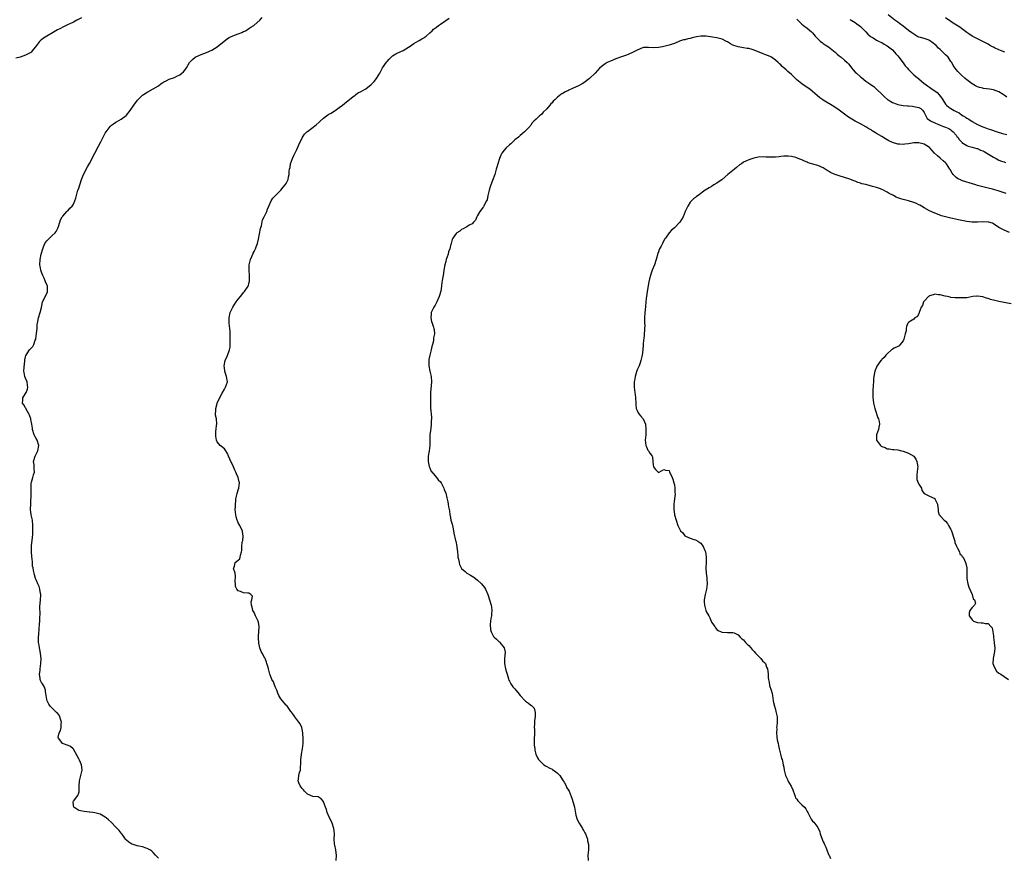
# Model space of a CAD drawing. Units: inches. Extents: x 2532000 to 2535000, y 1548000 to 1551000.
# Drawn here: x 2533613 to 2533983, y 1550023 to 1550337 of the extents above; entities that cross this region are included whole.
import ezdxf

# ---------------------------------------------------------------- set-up
doc = ezdxf.new("R2010")
doc.units = ezdxf.units.IN
doc.header["$MEASUREMENT"] = 0
doc.layers.add('LD25321548_10ft', color=82, linetype='Continuous')

msp = doc.modelspace()

# ---------------------------------------------------------------- linework, layer by layer
at = {"layer": 'LD25321548_10ft'}
for points, elevation in [([(2533636.09, 1550337.91), (2533634.32, 1550337), (2533633, 1550336.23), (2533631.59, 1550335.59), (2533631, 1550335.29), (2533629, 1550334.34), (2533628.13, 1550333.87), (2533627, 1550333.35), (2533626.35, 1550333), (2533621.76, 1550330.24), (2533621, 1550329.63), (2533620.62, 1550329.38), (2533620.2, 1550329), (2533618.75, 1550327), (2533617.99, 1550326.01), (2533617.15, 1550325), (2533617, 1550324.87), (2533616.75, 1550324.75), (2533615, 1550323.78), (2533613, 1550323.03), (2533611.36, 1550322.64)], 7660), ([(2533665, 1550021.84), (2533663.93, 1550023), (2533663, 1550023.97), (2533662.44, 1550024.44), (2533661.68, 1550025), (2533661, 1550025.41), (2533660.42, 1550025.58), (2533659, 1550026.09), (2533657.65, 1550026.35), (2533657, 1550026.52), (2533655.09, 1550027.09), (2533655, 1550027.13), (2533653.88, 1550027.88), (2533653, 1550028.58), (2533652.6, 1550029), (2533651.53, 1550030.47), (2533651.16, 1550031), (2533651.1, 1550031.1), (2533651, 1550031.2), (2533650.25, 1550032.25), (2533649.51, 1550033), (2533649, 1550033.49), (2533647.28, 1550035.28), (2533646.23, 1550036.23), (2533645.31, 1550037), (2533645, 1550037.28), (2533643, 1550038.43), (2533641.08, 1550038.92), (2533640.31, 1550039), (2533639.16, 1550039.16), (2533639, 1550039.19), (2533637, 1550039.37), (2533635.65, 1550039.65), (2533635, 1550039.74), (2533634.28, 1550040.28), (2533633.14, 1550041), (2533633, 1550041.61), (2533632.86, 1550043), (2533633, 1550043.34), (2533634.6, 1550045.4), (2533635, 1550046.48), (2533635.2, 1550046.8), (2533635.22, 1550047), (2533635.19, 1550047.19), (2533635.19, 1550049), (2533635.24, 1550051), (2533635.8, 1550053), (2533636.33, 1550055), (2533636.12, 1550056.12), (2533636.05, 1550057), (2533635.24, 1550058.76), (2533635, 1550059.25), (2533634.36, 1550060.36), (2533633, 1550062.86), (2533632.87, 1550063), (2533631.88, 1550063.88), (2533631, 1550064.28), (2533628.95, 1550064.95), (2533628.89, 1550065), (2533628.67, 1550065.33), (2533627.33, 1550067), (2533627.32, 1550067.32), (2533627.68, 1550069), (2533628.12, 1550069.88), (2533628.37, 1550071), (2533628.44, 1550072.44), (2533628.53, 1550073), (2533628.3, 1550073.7), (2533627.91, 1550075), (2533627.6, 1550075.6), (2533627, 1550076.32), (2533626.67, 1550076.67), (2533626.28, 1550077), (2533625, 1550078.27), (2533624.2, 1550079), (2533623.73, 1550079.73), (2533623.12, 1550081), (2533623, 1550081.54), (2533622.76, 1550083), (2533622.56, 1550084.56), (2533622.47, 1550085), (2533622.1, 1550086.1), (2533621.36, 1550087.36), (2533621, 1550087.88), (2533620.65, 1550088.65), (2533620.54, 1550089), (2533620.52, 1550089.48), (2533620.3, 1550091), (2533620.46, 1550092.46), (2533620.54, 1550093), (2533620.79, 1550095), (2533620.82, 1550096.82), (2533620.59, 1550099), (2533620.33, 1550100.33), (2533620.21, 1550101), (2533620.08, 1550101.92), (2533619.91, 1550103), (2533619.88, 1550105), (2533619.95, 1550106.05), (2533620.12, 1550108.12), (2533620.2, 1550109.8), (2533620.31, 1550111), (2533620.4, 1550112.4), (2533620.45, 1550113.55), (2533620.36, 1550116.36), (2533620.58, 1550119), (2533620.7, 1550120.7), (2533620.69, 1550121), (2533620.56, 1550121.44), (2533620.34, 1550123), (2533620.06, 1550124.06), (2533619.58, 1550125), (2533619, 1550126.57), (2533618.8, 1550127), (2533618.4, 1550128.4), (2533618.18, 1550129), (2533618.03, 1550129.97), (2533617.81, 1550131), (2533617.64, 1550131.64), (2533617.57, 1550133), (2533617.45, 1550134.55), (2533617.36, 1550135), (2533617.31, 1550135.31), (2533617.22, 1550137), (2533617.29, 1550138.71), (2533617.28, 1550139.28), (2533617.62, 1550142.38), (2533617.72, 1550143.72), (2533617.78, 1550145), (2533617.75, 1550146.25), (2533617.79, 1550147), (2533617.55, 1550149), (2533617.12, 1550151), (2533617, 1550152.13), (2533616.9, 1550152.9), (2533616.92, 1550153.08), (2533616.99, 1550155), (2533617.1, 1550159.1), (2533617.1, 1550161), (2533617.14, 1550162.86), (2533617.17, 1550163), (2533617.26, 1550163.26), (2533617.72, 1550165), (2533618.01, 1550165.99), (2533618.36, 1550167), (2533618.25, 1550168.25), (2533618.24, 1550169), (2533618.19, 1550169.81), (2533618.04, 1550171), (2533618.59, 1550173), (2533618.7, 1550173.3), (2533619.42, 1550174.58), (2533619.63, 1550175), (2533619.96, 1550177), (2533619.32, 1550179), (2533619, 1550179.69), (2533618.51, 1550180.51), (2533618.25, 1550181), (2533617.65, 1550183), (2533617.58, 1550183.58), (2533617.35, 1550185), (2533617, 1550186.87), (2533616.97, 1550187), (2533616.47, 1550188.47), (2533616.25, 1550189), (2533615.27, 1550190.73), (2533615.1, 1550191.1), (2533615, 1550191.24), (2533614.38, 1550192.38), (2533613.89, 1550193), (2533613.98, 1550194.02), (2533613.98, 1550195), (2533615, 1550196.56), (2533615.23, 1550197), (2533615.75, 1550198.25), (2533615.89, 1550199), (2533615.73, 1550199.73), (2533615.55, 1550201), (2533615, 1550202.34), (2533614.76, 1550203), (2533614.43, 1550204.43), (2533614.41, 1550205), (2533614.47, 1550206.47), (2533614.77, 1550208.77), (2533614.79, 1550209.21), (2533615, 1550210.36), (2533615.12, 1550210.88), (2533615.19, 1550211), (2533615.6, 1550211.6), (2533616.52, 1550213), (2533616.78, 1550213.22), (2533617, 1550213.46), (2533617.8, 1550214.2), (2533618.13, 1550215), (2533618.67, 1550216.67), (2533618.84, 1550217), (2533618.88, 1550217.12), (2533619.15, 1550219.15), (2533619.35, 1550221), (2533619.43, 1550222.57), (2533619.51, 1550223), (2533619.68, 1550223.68), (2533619.89, 1550225), (2533620.54, 1550227), (2533620.94, 1550228.94), (2533621.41, 1550231), (2533622.61, 1550233.39), (2533623.22, 1550234.78), (2533623.3, 1550235), (2533623.27, 1550235.27), (2533623.22, 1550237), (2533622.53, 1550238.53), (2533622.39, 1550239), (2533621.94, 1550239.94), (2533621.46, 1550241), (2533621, 1550242.15), (2533620.71, 1550243), (2533620.5, 1550244.5), (2533620.41, 1550245), (2533620.54, 1550247), (2533620.91, 1550249), (2533621, 1550249.39), (2533621.35, 1550250.65), (2533621.44, 1550251), (2533621.78, 1550251.78), (2533622.28, 1550253), (2533623, 1550254.05), (2533623.47, 1550254.53), (2533623.98, 1550255), (2533625, 1550256.01), (2533626.12, 1550257), (2533626.46, 1550257.54), (2533627.19, 1550258.81), (2533627.26, 1550259), (2533627.41, 1550259.41), (2533627.91, 1550261), (2533628.14, 1550261.86), (2533628.82, 1550263), (2533629, 1550263.28), (2533630.56, 1550265), (2533630.75, 1550265.25), (2533631, 1550265.44), (2533631.69, 1550266.31), (2533632.49, 1550267), (2533633, 1550267.81), (2533633.55, 1550269), (2533633.94, 1550270.06), (2533634.11, 1550271), (2533634.5, 1550272.5), (2533634.7, 1550273), (2533634.81, 1550273.19), (2533635, 1550273.81), (2533635.35, 1550274.65), (2533635.38, 1550275), (2533635.48, 1550275.48), (2533636, 1550277), (2533636.32, 1550277.68), (2533636.76, 1550279), (2533638.24, 1550281.76), (2533639, 1550283.07), (2533640.03, 1550285), (2533640.36, 1550285.64), (2533641.09, 1550286.91), (2533642.43, 1550289.57), (2533643.26, 1550291.26), (2533644.17, 1550293), (2533644.49, 1550293.51), (2533645, 1550294.52), (2533645.32, 1550295), (2533646.85, 1550297), (2533647, 1550297.18), (2533648.05, 1550297.95), (2533649, 1550298.67), (2533649.23, 1550298.77), (2533651, 1550299.76), (2533652.87, 1550301.13), (2533653, 1550301.26), (2533654.37, 1550303), (2533655.75, 1550305), (2533657.13, 1550306.87), (2533657.24, 1550307), (2533659, 1550308.71), (2533659.35, 1550309), (2533660.32, 1550309.68), (2533661, 1550310.06), (2533663, 1550311.11), (2533665, 1550312.3), (2533665.92, 1550313), (2533667, 1550313.75), (2533667.84, 1550314.16), (2533669, 1550314.81), (2533671, 1550315.47), (2533671.94, 1550315.94), (2533673, 1550316.41), (2533673.78, 1550317), (2533674.42, 1550317.58), (2533675.31, 1550318.69), (2533675.51, 1550319), (2533676.69, 1550321), (2533677, 1550321.39), (2533677.8, 1550322.2), (2533678.78, 1550323), (2533679, 1550323.14), (2533681, 1550324.05), (2533683, 1550324.79), (2533685, 1550325.68), (2533687.04, 1550326.96), (2533691, 1550330.03), (2533691.6, 1550330.4), (2533693, 1550331.06), (2533695, 1550331.79), (2533696.35, 1550332.35), (2533697, 1550332.65), (2533697.68, 1550333), (2533698.48, 1550333.52), (2533699, 1550333.83), (2533699.67, 1550334.33), (2533700.8, 1550335), (2533701, 1550335.15), (2533703.09, 1550337), (2533703.98, 1550338.02)], 7670), ([(2533731.85, 1550021), (2533731.91, 1550023), (2533731.85, 1550023.85), (2533731.65, 1550025), (2533731.29, 1550026.71), (2533731.21, 1550027.21), (2533731.1, 1550029), (2533731.16, 1550030.84), (2533731.15, 1550031), (2533730.94, 1550033), (2533730.29, 1550035), (2533729.89, 1550035.89), (2533729.32, 1550037), (2533728.46, 1550039), (2533728.14, 1550040.14), (2533727.8, 1550041), (2533727.07, 1550043.07), (2533727, 1550043.22), (2533726.18, 1550044.18), (2533725, 1550044.86), (2533724.9, 1550044.9), (2533723, 1550045.08), (2533721, 1550045.92), (2533719.96, 1550047), (2533719.53, 1550047.53), (2533719, 1550048.01), (2533718.28, 1550049), (2533717.76, 1550050.23), (2533717.49, 1550051), (2533717.59, 1550051.59), (2533717.78, 1550053), (2533718.07, 1550054.07), (2533718.38, 1550055), (2533718.44, 1550056.44), (2533718.5, 1550057), (2533718.48, 1550057.52), (2533718.53, 1550059), (2533718.77, 1550060.77), (2533718.77, 1550061), (2533719.14, 1550063), (2533719.35, 1550065), (2533719.38, 1550066.62), (2533719.24, 1550069), (2533719, 1550070.34), (2533718.86, 1550071), (2533718.31, 1550072.31), (2533717.82, 1550073), (2533716.24, 1550075), (2533715.76, 1550075.76), (2533715, 1550076.71), (2533714.81, 1550077), (2533714.25, 1550077.75), (2533713.23, 1550079.23), (2533713, 1550079.42), (2533712.3, 1550080.3), (2533711.61, 1550081), (2533711, 1550081.73), (2533710.3, 1550083), (2533709.92, 1550083.92), (2533709.46, 1550085), (2533709.34, 1550085.34), (2533709, 1550086.04), (2533708.61, 1550087), (2533708.19, 1550088.19), (2533707.68, 1550089), (2533707, 1550090.75), (2533706.88, 1550091), (2533706.51, 1550092.51), (2533706.32, 1550093), (2533706.06, 1550093.94), (2533705.79, 1550095), (2533705.56, 1550095.56), (2533705.07, 1550097), (2533705, 1550097.11), (2533704.01, 1550099), (2533703.57, 1550099.57), (2533703.12, 1550101), (2533702.7, 1550102.7), (2533702.7, 1550103), (2533702.63, 1550104.63), (2533702.64, 1550105.36), (2533702.77, 1550107), (2533702.85, 1550108.85), (2533702.85, 1550109), (2533702.57, 1550110.57), (2533702.46, 1550111), (2533702.03, 1550112.03), (2533701.54, 1550113), (2533701, 1550114.19), (2533700.46, 1550115), (2533700.25, 1550116.25), (2533699.93, 1550117), (2533699.79, 1550118.21), (2533700.09, 1550119), (2533700.32, 1550120.32), (2533699.78, 1550121), (2533699, 1550121.52), (2533698.54, 1550121.46), (2533697, 1550121.66), (2533695.88, 1550122.12), (2533695, 1550122.41), (2533694.51, 1550123), (2533693.98, 1550123.98), (2533693.92, 1550125), (2533693.84, 1550125.84), (2533693.94, 1550127.94), (2533693.77, 1550129), (2533693.25, 1550130.75), (2533693.3, 1550131), (2533693.6, 1550131.6), (2533693.8, 1550133), (2533695, 1550133.87), (2533695.56, 1550134.44), (2533695.75, 1550135), (2533695.79, 1550135.79), (2533696.24, 1550137), (2533696.4, 1550137.6), (2533696.36, 1550139), (2533696.51, 1550140.51), (2533696.62, 1550141), (2533696.67, 1550141.33), (2533696.82, 1550143), (2533696.65, 1550144.65), (2533696.58, 1550145), (2533696.13, 1550145.87), (2533695.63, 1550147), (2533695, 1550147.98), (2533694.65, 1550148.65), (2533694.57, 1550149), (2533694.16, 1550150.16), (2533694.06, 1550151), (2533693.91, 1550151.91), (2533693.88, 1550153), (2533693.91, 1550154.09), (2533693.91, 1550155), (2533694.06, 1550156.06), (2533694.08, 1550157), (2533694.5, 1550158.5), (2533694.53, 1550159), (2533695, 1550160.36), (2533695.24, 1550161), (2533695.45, 1550163), (2533695.35, 1550163.35), (2533694.99, 1550165), (2533694.34, 1550166.34), (2533694.1, 1550167), (2533693.73, 1550167.73), (2533693, 1550169.61), (2533692.22, 1550171), (2533691.87, 1550171.87), (2533691.38, 1550173), (2533691, 1550174.05), (2533690.31, 1550175), (2533689.78, 1550175.78), (2533688.63, 1550176.63), (2533688.18, 1550177), (2533687, 1550178.44), (2533686.78, 1550179), (2533686.52, 1550180.52), (2533686.51, 1550181), (2533686.61, 1550182.61), (2533686.67, 1550183), (2533686.85, 1550184.85), (2533686.89, 1550185.11), (2533686.75, 1550187), (2533686.49, 1550188.49), (2533686.51, 1550190.51), (2533686.54, 1550191), (2533687, 1550192.8), (2533687.06, 1550193), (2533687.64, 1550194.36), (2533689, 1550196.67), (2533689.77, 1550198.23), (2533690.24, 1550199), (2533690.91, 1550201), (2533690.63, 1550203), (2533690.17, 1550204.17), (2533689.92, 1550205), (2533689.8, 1550206.2), (2533689.68, 1550207), (2533690.12, 1550209), (2533690.93, 1550210.93), (2533691.75, 1550213), (2533691.98, 1550214.02), (2533691.99, 1550215), (2533691.93, 1550215.93), (2533691.98, 1550217), (2533691.94, 1550219), (2533691.89, 1550219.89), (2533691.8, 1550221), (2533691.59, 1550223), (2533691.55, 1550225), (2533691.92, 1550227), (2533692.9, 1550229.1), (2533694.25, 1550231), (2533695, 1550232.01), (2533695.84, 1550233), (2533696.29, 1550233.71), (2533697, 1550234.52), (2533697.4, 1550235), (2533698.7, 1550237), (2533698.79, 1550237.21), (2533699, 1550237.89), (2533699.21, 1550238.79), (2533699.23, 1550239), (2533699.21, 1550239.21), (2533699.2, 1550241), (2533699.06, 1550243), (2533699.13, 1550245), (2533699.47, 1550246.53), (2533699.61, 1550247), (2533700.14, 1550248.14), (2533700.49, 1550249), (2533700.65, 1550249.35), (2533701, 1550249.94), (2533701.47, 1550251), (2533701.74, 1550251.74), (2533702.18, 1550253), (2533702.6, 1550254.6), (2533703, 1550256.57), (2533703.32, 1550258.68), (2533703.43, 1550259), (2533703.69, 1550259.69), (2533704.12, 1550261.88), (2533704.79, 1550263), (2533705.69, 1550265), (2533706.05, 1550265.95), (2533706.5, 1550267), (2533707.42, 1550269), (2533707.98, 1550270.02), (2533708.95, 1550271), (2533711.05, 1550273), (2533711.86, 1550274.14), (2533712.68, 1550275), (2533713, 1550275.57), (2533713.73, 1550277), (2533713.92, 1550278.08), (2533714.14, 1550279), (2533714.18, 1550280.18), (2533714.29, 1550281), (2533714.46, 1550281.54), (2533714.7, 1550283), (2533715.41, 1550285), (2533715.91, 1550286.09), (2533717, 1550288.38), (2533718.14, 1550291), (2533719, 1550292.64), (2533719.21, 1550293), (2533719.92, 1550294.08), (2533720.81, 1550295), (2533721, 1550295.17), (2533724.34, 1550297.66), (2533725.39, 1550298.62), (2533725.75, 1550299), (2533727, 1550300.17), (2533728.13, 1550301), (2533728.65, 1550301.35), (2533729, 1550301.57), (2533729.94, 1550302.06), (2533731.17, 1550302.83), (2533731.38, 1550303), (2533733, 1550304.09), (2533734.16, 1550305), (2533735.73, 1550306.27), (2533736.71, 1550307), (2533737, 1550307.26), (2533738.11, 1550308.11), (2533739, 1550308.82), (2533739.27, 1550309), (2533740.27, 1550309.73), (2533741, 1550310.06), (2533742.78, 1550311), (2533743, 1550311.14), (2533745, 1550312.81), (2533745.19, 1550313), (2533746.05, 1550313.95), (2533747, 1550315.1), (2533748.18, 1550317), (2533748.48, 1550317.52), (2533749, 1550318.6), (2533749.23, 1550319), (2533750.79, 1550321.21), (2533751, 1550321.47), (2533751.72, 1550322.28), (2533753, 1550323.5), (2533754.27, 1550324.27), (2533755, 1550324.75), (2533757, 1550325.58), (2533759, 1550326.77), (2533759.31, 1550327), (2533761, 1550328.16), (2533762.77, 1550329.23), (2533763, 1550329.34), (2533764.07, 1550329.93), (2533765, 1550330.5), (2533765.29, 1550330.71), (2533765.6, 1550331), (2533767, 1550332.15), (2533767.86, 1550333), (2533768.46, 1550333.54), (2533769.6, 1550334.4), (2533770.35, 1550335), (2533771, 1550335.47), (2533773, 1550336.8), (2533774.29, 1550337.71)], 7680), ([(2533905, 1550337.3), (2533906.25, 1550336.25), (2533907, 1550335.5), (2533907.6, 1550335), (2533909, 1550333.93), (2533910.57, 1550332.57), (2533911, 1550332.15), (2533912, 1550331), (2533913, 1550329.95), (2533913.98, 1550329), (2533914.53, 1550328.53), (2533915, 1550328.25), (2533915.71, 1550327.71), (2533917, 1550326.89), (2533919.47, 1550325), (2533920.23, 1550324.23), (2533921, 1550323.57), (2533921.78, 1550323), (2533923, 1550321.95), (2533924.01, 1550321), (2533924.51, 1550320.51), (2533925.39, 1550319.39), (2533925.67, 1550319), (2533926.28, 1550318.28), (2533927, 1550317.47), (2533927.45, 1550317), (2533929, 1550315.63), (2533929.36, 1550315.36), (2533931, 1550314.02), (2533932.49, 1550313), (2533933, 1550312.63), (2533933.97, 1550311.97), (2533935.05, 1550311.05), (2533937, 1550309.14), (2533937.12, 1550309), (2533938.09, 1550308.09), (2533939.17, 1550307.17), (2533939.41, 1550307), (2533941, 1550306.06), (2533942.46, 1550305.54), (2533943, 1550305.32), (2533945, 1550304.91), (2533946.73, 1550304.73), (2533947, 1550304.7), (2533948.6, 1550304.6), (2533949, 1550304.56), (2533950.32, 1550304.32), (2533951, 1550304.15), (2533951.72, 1550303.72), (2533952.49, 1550303), (2533953, 1550302.28), (2533953.58, 1550301), (2533954.05, 1550300.05), (2533955, 1550299.43), (2533955.2, 1550299.2), (2533955.59, 1550299), (2533957, 1550298.34), (2533958.09, 1550297.91), (2533959, 1550297.49), (2533960.28, 1550297), (2533961, 1550296.68), (2533962.19, 1550296.19), (2533963, 1550295.69), (2533963.4, 1550295.4), (2533963.9, 1550295), (2533965, 1550293.71), (2533965.29, 1550293.29), (2533965.55, 1550293), (2533966.1, 1550292.1), (2533967.06, 1550291.06), (2533967.15, 1550291), (2533969, 1550289.84), (2533969.55, 1550289.55), (2533971, 1550289.25), (2533972.73, 1550288.73), (2533973, 1550288.7), (2533974.15, 1550288.15), (2533975, 1550287.84), (2533975.56, 1550287.56), (2533976.56, 1550287), (2533977.76, 1550286.24), (2533979, 1550285.5), (2533979.98, 1550285), (2533981, 1550284.33), (2533981.97, 1550283.97), (2533983, 1550283.64), (2533983.51, 1550283.51)], 7680), ([(2533925, 1550337.23), (2533925.44, 1550337), (2533927, 1550336.07), (2533927.6, 1550335.6), (2533928.44, 1550335), (2533929, 1550334.57), (2533931, 1550332.62), (2533931.76, 1550331.76), (2533932.61, 1550331), (2533933, 1550330.68), (2533933.71, 1550330.29), (2533935, 1550329.48), (2533936.01, 1550329), (2533936.66, 1550328.66), (2533937, 1550328.52), (2533937.94, 1550327.94), (2533939, 1550327.38), (2533939.54, 1550327), (2533941, 1550325.78), (2533941.84, 1550325), (2533942.34, 1550324.34), (2533943, 1550323.58), (2533943.47, 1550323), (2533945, 1550320.91), (2533945.83, 1550319.83), (2533946.52, 1550319), (2533947, 1550318.37), (2533949, 1550316.44), (2533949.84, 1550315.84), (2533950.82, 1550315), (2533951, 1550314.87), (2533953, 1550313.15), (2533953.14, 1550313), (2533954.23, 1550312.23), (2533955, 1550311.75), (2533955.96, 1550311), (2533957, 1550310.38), (2533957.79, 1550309.79), (2533958.76, 1550308.76), (2533959, 1550308.39), (2533959.62, 1550307.62), (2533960.02, 1550307), (2533961, 1550305.34), (2533961.3, 1550305), (2533962.22, 1550304.22), (2533963, 1550303.78), (2533964.29, 1550303), (2533965, 1550302.67), (2533966.09, 1550302.09), (2533967, 1550301.43), (2533967.65, 1550301), (2533968.49, 1550300.49), (2533969, 1550300.08), (2533969.72, 1550299.72), (2533971, 1550298.87), (2533973, 1550297.73), (2533975, 1550296.81), (2533976.36, 1550296.36), (2533977, 1550296.12), (2533977.86, 1550295.86), (2533980.43, 1550295), (2533982.37, 1550294.37), (2533984.03, 1550293.97)], 7670), ([(2533984, 1550308), (2533983, 1550308.8), (2533982.71, 1550309), (2533981, 1550310.02), (2533979, 1550310.75), (2533977.57, 1550311), (2533975.3, 1550311.3), (2533975, 1550311.37), (2533973.7, 1550311.7), (2533973, 1550311.96), (2533972.29, 1550312.29), (2533971, 1550313.02), (2533969, 1550314.52), (2533968.41, 1550315), (2533967, 1550316.26), (2533965.63, 1550317.63), (2533965, 1550318.39), (2533963.91, 1550319.91), (2533963.36, 1550321), (2533963, 1550321.49), (2533961.95, 1550323), (2533961, 1550323.95), (2533960.45, 1550324.45), (2533959.96, 1550325), (2533959, 1550325.9), (2533958.39, 1550326.39), (2533957.41, 1550327.41), (2533957, 1550327.87), (2533956.36, 1550328.36), (2533955, 1550329.36), (2533954.48, 1550329.52), (2533953, 1550330.05), (2533951.52, 1550330.48), (2533951, 1550330.64), (2533950.24, 1550331), (2533949, 1550331.68), (2533948.25, 1550332.25), (2533947, 1550333.14), (2533945, 1550334.75), (2533943.73, 1550335.73), (2533943, 1550336.25), (2533941.89, 1550337), (2533939.37, 1550339)], 7660), ([(2533983.28, 1550325), (2533981.6, 1550325.6), (2533981, 1550325.85), (2533979.37, 1550326.63), (2533979, 1550326.78), (2533978.62, 1550327), (2533977.55, 1550327.55), (2533977, 1550327.89), (2533976.27, 1550328.27), (2533975.04, 1550329), (2533973, 1550329.93), (2533970.98, 1550330.98), (2533969.78, 1550331.78), (2533969, 1550332.32), (2533967, 1550333.85), (2533966.33, 1550334.33), (2533965.14, 1550335.14), (2533963.9, 1550335.9), (2533963, 1550336.44), (2533961, 1550337.9)], 7650), ([(2533983.79, 1550271.79), (2533983, 1550272.07), (2533980.79, 1550272.79), (2533979, 1550273.32), (2533978.61, 1550273.39), (2533977, 1550273.79), (2533975.98, 1550274.02), (2533975, 1550274.27), (2533973, 1550274.82), (2533972.39, 1550275), (2533969.84, 1550275.84), (2533969, 1550276.06), (2533967, 1550276.72), (2533966.8, 1550276.8), (2533965.49, 1550277.49), (2533965, 1550277.83), (2533963.91, 1550279), (2533963.51, 1550279.5), (2533962.77, 1550280.77), (2533962.66, 1550281), (2533961.3, 1550283), (2533961, 1550283.31), (2533960.09, 1550284.09), (2533959, 1550285.07), (2533957.93, 1550285.93), (2533956.87, 1550287), (2533955.1, 1550289), (2533955, 1550289.09), (2533953, 1550290.32), (2533951, 1550290.87), (2533949, 1550290.84), (2533947, 1550290.46), (2533945.7, 1550290.3), (2533945, 1550290.18), (2533943.67, 1550290.33), (2533943, 1550290.34), (2533941.02, 1550291.02), (2533939.66, 1550291.66), (2533938.36, 1550292.36), (2533937, 1550293.17), (2533935, 1550294.41), (2533934.63, 1550294.63), (2533934.07, 1550295), (2533933.41, 1550295.41), (2533933, 1550295.71), (2533932.16, 1550296.16), (2533931, 1550296.9), (2533929, 1550297.93), (2533927, 1550298.99), (2533925.73, 1550299.73), (2533924.51, 1550300.51), (2533923, 1550301.61), (2533921, 1550303.12), (2533919, 1550304.47), (2533915, 1550306.87), (2533914.8, 1550307), (2533913.77, 1550307.77), (2533912.68, 1550308.68), (2533911, 1550310.17), (2533909.94, 1550311), (2533909, 1550311.68), (2533906.97, 1550312.97), (2533905, 1550314.5), (2533903, 1550316.5), (2533901.68, 1550317.68), (2533901, 1550318.32), (2533899.55, 1550319.55), (2533899, 1550320.13), (2533898.52, 1550320.52), (2533898.05, 1550321), (2533897, 1550321.95), (2533895.49, 1550323), (2533895, 1550323.29), (2533893, 1550324.12), (2533892.34, 1550324.34), (2533889, 1550325.71), (2533887.94, 1550326.06), (2533887, 1550326.31), (2533886.38, 1550326.38), (2533885, 1550326.61), (2533883, 1550326.9), (2533881.39, 1550327.39), (2533881, 1550327.56), (2533880.06, 1550328.06), (2533879, 1550328.78), (2533878.63, 1550329), (2533877, 1550329.8), (2533875, 1550330.33), (2533873.39, 1550330.61), (2533871, 1550330.97), (2533869, 1550330.98), (2533867.33, 1550330.67), (2533865.71, 1550330.29), (2533865, 1550330.07), (2533864.07, 1550329.93), (2533863, 1550329.63), (2533862.45, 1550329.55), (2533860.94, 1550329.06), (2533859, 1550328.23), (2533857.84, 1550327.84), (2533857, 1550327.58), (2533854.49, 1550327), (2533853, 1550326.74), (2533851, 1550326.58), (2533849.29, 1550326.71), (2533847.34, 1550326.66), (2533847, 1550326.61), (2533845, 1550325.75), (2533844.56, 1550325.44), (2533843, 1550324.7), (2533841, 1550323.85), (2533839.17, 1550323.17), (2533837, 1550322.4), (2533835, 1550321.61), (2533833.73, 1550321), (2533833, 1550320.56), (2533831.02, 1550319), (2533829.2, 1550317), (2533827.07, 1550315), (2533825, 1550313.39), (2533824.35, 1550313), (2533823, 1550312.3), (2533821, 1550311.42), (2533819.35, 1550310.65), (2533819, 1550310.46), (2533817.99, 1550310.01), (2533817, 1550309.4), (2533816.73, 1550309.27), (2533816.34, 1550309), (2533815, 1550307.96), (2533814.01, 1550307), (2533813.47, 1550306.53), (2533813, 1550305.95), (2533812.53, 1550305.47), (2533812.16, 1550305), (2533811, 1550303.68), (2533809.67, 1550302.33), (2533809, 1550301.53), (2533808.29, 1550301), (2533807, 1550299.79), (2533806.2, 1550299), (2533805.58, 1550298.42), (2533805, 1550297.54), (2533804.76, 1550297.24), (2533804.61, 1550297), (2533803, 1550295.31), (2533802.69, 1550295), (2533801.75, 1550294.25), (2533801, 1550293.63), (2533800.33, 1550293), (2533799, 1550291.95), (2533798.02, 1550291), (2533797.49, 1550290.51), (2533797, 1550290.11), (2533795.8, 1550289), (2533795, 1550288.12), (2533794.16, 1550287), (2533793.77, 1550286.23), (2533793.26, 1550285), (2533792.62, 1550283), (2533792.28, 1550281.72), (2533792.03, 1550281), (2533791.47, 1550279), (2533790.62, 1550276.62), (2533789.94, 1550275), (2533789.7, 1550274.3), (2533789.32, 1550273), (2533788.86, 1550271), (2533788.57, 1550269.43), (2533788.37, 1550269), (2533787.61, 1550267.61), (2533787.37, 1550267), (2533787.24, 1550266.76), (2533787, 1550266.48), (2533786.39, 1550265.61), (2533785.9, 1550265), (2533785, 1550263.48), (2533784.67, 1550263), (2533784.19, 1550261.81), (2533783.48, 1550261), (2533783, 1550260.42), (2533781.88, 1550259.88), (2533781, 1550259.31), (2533780.43, 1550259), (2533779.55, 1550258.45), (2533779, 1550258.23), (2533778.32, 1550257.68), (2533777.25, 1550257), (2533777, 1550256.75), (2533775.75, 1550255), (2533775.5, 1550254.5), (2533775.09, 1550253), (2533775, 1550252.76), (2533774.56, 1550251), (2533774.11, 1550249.89), (2533773.88, 1550249), (2533773.22, 1550247), (2533773, 1550246.17), (2533772.71, 1550245), (2533772.34, 1550243), (2533772.19, 1550241.81), (2533772.02, 1550241), (2533771.82, 1550239.82), (2533771.7, 1550239), (2533771.6, 1550238.4), (2533771.42, 1550237), (2533771.13, 1550235.13), (2533770.59, 1550233), (2533769.71, 1550231), (2533769, 1550229.82), (2533768.49, 1550229), (2533767.58, 1550227), (2533767.57, 1550226.43), (2533767.42, 1550225), (2533767.66, 1550223.66), (2533767.92, 1550223), (2533768.43, 1550221.57), (2533768.59, 1550221), (2533768.63, 1550220.63), (2533768.75, 1550219), (2533768.47, 1550217.53), (2533768.45, 1550217), (2533768.36, 1550216.36), (2533768.03, 1550215), (2533767.79, 1550214.21), (2533767.54, 1550213), (2533766.99, 1550211), (2533766.68, 1550209.32), (2533766.64, 1550209), (2533766.67, 1550207), (2533767.02, 1550205), (2533767.51, 1550203), (2533767.71, 1550201), (2533767.58, 1550199.58), (2533767.3, 1550197), (2533767.24, 1550195.24), (2533767.28, 1550194.72), (2533767.23, 1550193), (2533767.24, 1550191.24), (2533767.64, 1550187.64), (2533767.66, 1550187), (2533767.59, 1550186.41), (2533767.6, 1550185), (2533767.43, 1550183.43), (2533767.3, 1550182.7), (2533767.09, 1550181), (2533767.04, 1550179.04), (2533767.06, 1550177), (2533766.76, 1550175), (2533766.38, 1550173), (2533766.36, 1550172.36), (2533766.39, 1550171), (2533766.85, 1550169.15), (2533766.89, 1550168.89), (2533767, 1550168.65), (2533767.47, 1550167.47), (2533769, 1550165.59), (2533769.59, 1550165), (2533770.14, 1550164.14), (2533771, 1550163.37), (2533771.34, 1550163), (2533771.74, 1550162.26), (2533772.32, 1550161), (2533772.43, 1550160.43), (2533773, 1550159.11), (2533773.41, 1550157.41), (2533773.87, 1550155.87), (2533773.98, 1550155), (2533774.07, 1550153.93), (2533774.31, 1550153), (2533774.47, 1550152.47), (2533774.59, 1550151), (2533774.68, 1550150.68), (2533775, 1550149), (2533775.45, 1550147.45), (2533775.72, 1550146.28), (2533776, 1550145), (2533776.1, 1550144.1), (2533776.73, 1550141.27), (2533776.77, 1550141), (2533777.24, 1550139), (2533777.25, 1550138.75), (2533777.46, 1550137), (2533777.57, 1550135.57), (2533777.59, 1550135), (2533777.77, 1550134.23), (2533778.01, 1550133), (2533778.25, 1550132.25), (2533778.86, 1550131), (2533779, 1550130.79), (2533780.33, 1550129.67), (2533781, 1550129.08), (2533782.29, 1550128.29), (2533783, 1550127.91), (2533783.56, 1550127.56), (2533785, 1550126.35), (2533786.43, 1550125), (2533787.63, 1550123.63), (2533787.99, 1550123), (2533788.88, 1550121), (2533789, 1550120.68), (2533789.48, 1550119), (2533790.08, 1550117), (2533790.2, 1550116.2), (2533790.34, 1550115), (2533790.21, 1550113.79), (2533790.17, 1550113), (2533790.01, 1550112.01), (2533789.88, 1550111), (2533789.74, 1550109.74), (2533789.8, 1550107.8), (2533790.06, 1550107), (2533791, 1550105.21), (2533791.18, 1550105), (2533792.15, 1550104.15), (2533793, 1550103.34), (2533793.2, 1550103.2), (2533793.38, 1550103), (2533795.01, 1550101), (2533795.31, 1550099.31), (2533795.13, 1550097), (2533795.09, 1550095), (2533795.52, 1550093), (2533795.84, 1550091.84), (2533796.14, 1550091), (2533796.66, 1550089.34), (2533796.78, 1550088.78), (2533797, 1550088.38), (2533797.44, 1550087.44), (2533797.73, 1550087), (2533798.29, 1550086.29), (2533799, 1550085.5), (2533799.4, 1550085), (2533800.13, 1550084.13), (2533801, 1550082.98), (2533802.9, 1550081), (2533803, 1550080.87), (2533804.11, 1550080.11), (2533805, 1550079.41), (2533805.3, 1550079.3), (2533805.54, 1550079), (2533806.26, 1550078.25), (2533806.68, 1550076.68), (2533806.67, 1550075), (2533806.43, 1550073.57), (2533806.41, 1550073), (2533806.41, 1550072.41), (2533806.31, 1550071), (2533806.36, 1550070.36), (2533806.38, 1550068.38), (2533806.34, 1550067), (2533806.33, 1550065.67), (2533806.3, 1550065), (2533806.3, 1550064.3), (2533806.49, 1550063), (2533806.5, 1550062.5), (2533806.95, 1550060.95), (2533807.54, 1550059.54), (2533807.87, 1550059), (2533809, 1550057.81), (2533809.89, 1550057), (2533810.59, 1550056.59), (2533811, 1550056.38), (2533811.88, 1550055.88), (2533813, 1550055.35), (2533813.22, 1550055.22), (2533814.38, 1550054.38), (2533815, 1550053.87), (2533815.93, 1550053), (2533816.31, 1550052.31), (2533817.24, 1550051), (2533817.56, 1550050.44), (2533818.27, 1550049), (2533818.48, 1550048.48), (2533819, 1550047.79), (2533819.42, 1550047), (2533820.25, 1550045), (2533820.48, 1550044.48), (2533821, 1550042.83), (2533821.39, 1550041), (2533821.99, 1550037.99), (2533822.45, 1550036.45), (2533823.19, 1550035), (2533824.46, 1550033), (2533824.64, 1550032.64), (2533825, 1550032.12), (2533825.39, 1550031.39), (2533825.59, 1550031), (2533825.96, 1550030.04), (2533826.31, 1550029), (2533826.36, 1550028.36), (2533826.67, 1550027), (2533826.7, 1550025.3), (2533826.69, 1550025), (2533826.51, 1550023), (2533826.55, 1550021)], 7690), ([(2533985, 1550257.07), (2533983, 1550257.95), (2533981.04, 1550259), (2533979, 1550260.4), (2533978.59, 1550260.59), (2533977.25, 1550261), (2533977, 1550261.06), (2533975, 1550261.12), (2533973.04, 1550261.04), (2533971, 1550261.02), (2533969, 1550261.23), (2533965.86, 1550261.86), (2533963.61, 1550262.39), (2533963, 1550262.48), (2533961, 1550263), (2533959.44, 1550263.44), (2533957.97, 1550263.97), (2533957, 1550264.37), (2533955, 1550265.28), (2533953, 1550266.36), (2533951.92, 1550267), (2533951.37, 1550267.37), (2533951, 1550267.57), (2533950.04, 1550268.04), (2533949, 1550268.47), (2533947, 1550269.04), (2533945, 1550269.52), (2533944.16, 1550269.84), (2533943, 1550270.22), (2533942.45, 1550270.45), (2533941.46, 1550271), (2533941.15, 1550271.15), (2533939.84, 1550271.84), (2533939, 1550272.34), (2533938.55, 1550272.55), (2533937.67, 1550273), (2533937, 1550273.31), (2533936.51, 1550273.5), (2533935, 1550274.02), (2533933.54, 1550274.46), (2533931, 1550275.12), (2533929.49, 1550275.49), (2533929, 1550275.67), (2533927.97, 1550275.97), (2533927, 1550276.39), (2533926.54, 1550276.54), (2533925, 1550277.18), (2533923, 1550277.85), (2533921, 1550278.42), (2533919.09, 1550279.09), (2533917.72, 1550279.72), (2533917, 1550280.17), (2533916.46, 1550280.46), (2533915.67, 1550281), (2533915, 1550281.4), (2533913, 1550282.3), (2533911.13, 1550282.87), (2533909.37, 1550283.37), (2533909, 1550283.54), (2533907.91, 1550283.91), (2533907, 1550284.41), (2533906.53, 1550284.53), (2533905.52, 1550285), (2533904.73, 1550285.27), (2533903, 1550285.67), (2533901.79, 1550285.79), (2533901, 1550285.89), (2533900.19, 1550285.81), (2533899, 1550285.74), (2533898.36, 1550285.64), (2533897, 1550285.48), (2533895, 1550285.42), (2533893.46, 1550285.46), (2533892.46, 1550285.54), (2533890.57, 1550285.43), (2533888.94, 1550285.06), (2533887, 1550284.45), (2533885.91, 1550283.91), (2533885, 1550283.6), (2533884.22, 1550283), (2533883.44, 1550282.56), (2533882.38, 1550281.62), (2533881.66, 1550281), (2533881, 1550280.5), (2533879.12, 1550278.88), (2533877, 1550277.08), (2533875, 1550275.63), (2533873.86, 1550275), (2533873.34, 1550274.66), (2533873, 1550274.43), (2533872.08, 1550273.92), (2533870.6, 1550273), (2533867.95, 1550271), (2533867.38, 1550270.62), (2533867, 1550270.35), (2533866.25, 1550269.75), (2533865.47, 1550269), (2533865, 1550268.51), (2533864.02, 1550267), (2533863.66, 1550266.34), (2533863.09, 1550265), (2533862.32, 1550263), (2533861.08, 1550261), (2533859, 1550258.94), (2533857.96, 1550258.04), (2533857, 1550256.97), (2533855.63, 1550255), (2533855.35, 1550254.65), (2533854.49, 1550253), (2533854.03, 1550252.03), (2533853.47, 1550251), (2533853.32, 1550250.68), (2533853, 1550249.8), (2533852.77, 1550249.23), (2533852.17, 1550247), (2533851.52, 1550245), (2533850.65, 1550243), (2533850.22, 1550241.78), (2533849.97, 1550241), (2533849.69, 1550239.69), (2533849.42, 1550238.58), (2533848.77, 1550235), (2533848.47, 1550233), (2533848.38, 1550232.38), (2533847.98, 1550227.98), (2533847.87, 1550227), (2533847.78, 1550225), (2533847.78, 1550223.78), (2533847.83, 1550223), (2533847.85, 1550222.15), (2533847.83, 1550221), (2533847.66, 1550218.34), (2533847.33, 1550215.33), (2533847.31, 1550214.69), (2533847, 1550211.87), (2533846.87, 1550211), (2533846.49, 1550209.51), (2533846.41, 1550209), (2533846.15, 1550208.15), (2533845.74, 1550207), (2533845, 1550205.51), (2533844.85, 1550205.15), (2533844.77, 1550204.77), (2533844.22, 1550203), (2533844.08, 1550201.92), (2533843.94, 1550201), (2533843.9, 1550199.9), (2533843.93, 1550199), (2533844.13, 1550197), (2533844.23, 1550196.23), (2533844.36, 1550195), (2533844.47, 1550193), (2533844.47, 1550192.47), (2533844.69, 1550191), (2533845, 1550190.15), (2533845.36, 1550189.36), (2533845.66, 1550189), (2533846.21, 1550188.21), (2533847.27, 1550187), (2533848.12, 1550185), (2533848.3, 1550183), (2533848.22, 1550181), (2533848.08, 1550179), (2533848.29, 1550177), (2533848.52, 1550176.52), (2533849, 1550175.32), (2533849.16, 1550175.16), (2533849.29, 1550175), (2533849.82, 1550174.18), (2533850.71, 1550173), (2533850.79, 1550172.79), (2533850.94, 1550170.94), (2533851, 1550169.74), (2533851.1, 1550169), (2533851.95, 1550167.95), (2533852.85, 1550167), (2533853, 1550166.93), (2533853.25, 1550167), (2533855, 1550167.99), (2533855.72, 1550167.72), (2533857, 1550167.64), (2533857.17, 1550167.17), (2533858.12, 1550165), (2533858.4, 1550164.4), (2533858.85, 1550163), (2533859, 1550162.24), (2533859.17, 1550161), (2533859.22, 1550159.22), (2533859.29, 1550158.71), (2533859.11, 1550157), (2533858.82, 1550155), (2533858.74, 1550153.26), (2533858.74, 1550153), (2533859, 1550151.23), (2533859.06, 1550150.94), (2533859.67, 1550149), (2533860.34, 1550147), (2533861, 1550145.47), (2533861.32, 1550145), (2533862.19, 1550144.19), (2533863, 1550143.11), (2533863.08, 1550143.08), (2533863.18, 1550143), (2533865, 1550142.16), (2533866.28, 1550141.72), (2533867, 1550141.53), (2533867.87, 1550141), (2533868.61, 1550140.61), (2533869, 1550140.25), (2533869.86, 1550139), (2533870.42, 1550137.58), (2533870.67, 1550137), (2533871, 1550135), (2533870.98, 1550132.98), (2533870.86, 1550131), (2533870.89, 1550130.89), (2533870.97, 1550129), (2533871.23, 1550127.23), (2533871.22, 1550126.78), (2533871.31, 1550125), (2533871.03, 1550122.97), (2533870.54, 1550121), (2533870.2, 1550119), (2533870.27, 1550118.27), (2533870.33, 1550117), (2533870.49, 1550116.49), (2533870.87, 1550115), (2533871, 1550114.6), (2533871.91, 1550113), (2533872.28, 1550112.28), (2533872.87, 1550111), (2533873, 1550110.65), (2533874.19, 1550109), (2533874.48, 1550108.48), (2533875, 1550107.79), (2533875.47, 1550107.47), (2533876.57, 1550107), (2533877, 1550106.84), (2533877.16, 1550106.84), (2533879, 1550106.75), (2533881, 1550106.72), (2533881.47, 1550106.53), (2533883, 1550105.86), (2533883.77, 1550105), (2533884.38, 1550104.38), (2533885, 1550103.93), (2533885.41, 1550103.41), (2533885.75, 1550103), (2533886.34, 1550102.34), (2533887, 1550101.78), (2533888.29, 1550100.29), (2533889, 1550099.6), (2533889.54, 1550099), (2533891, 1550097.47), (2533891.47, 1550097), (2533892.1, 1550096.1), (2533893, 1550095.28), (2533893.22, 1550095), (2533893.71, 1550093.71), (2533894.03, 1550093), (2533894.16, 1550092.16), (2533894.25, 1550091), (2533894.27, 1550089.73), (2533894.38, 1550089), (2533894.49, 1550088.49), (2533894.75, 1550087), (2533894.8, 1550086.8), (2533895.37, 1550085), (2533895.73, 1550083.73), (2533895.85, 1550083), (2533895.98, 1550082.02), (2533896.18, 1550081), (2533896.34, 1550080.34), (2533896.63, 1550079), (2533897, 1550077.7), (2533897.22, 1550077), (2533897.52, 1550075.52), (2533897.64, 1550075), (2533897.62, 1550073), (2533897.48, 1550071.48), (2533897.47, 1550071), (2533897.51, 1550070.49), (2533897.41, 1550069), (2533897.5, 1550067.5), (2533897.69, 1550066.31), (2533897.98, 1550065), (2533898.21, 1550064.21), (2533898.42, 1550063), (2533899, 1550060.51), (2533899.35, 1550059.35), (2533899.49, 1550059), (2533899.66, 1550058.34), (2533899.97, 1550057), (2533900.11, 1550056.11), (2533900.33, 1550055), (2533900.79, 1550053), (2533901, 1550052.42), (2533901.49, 1550051.49), (2533901.72, 1550051), (2533902.95, 1550048.95), (2533903.56, 1550047.56), (2533904.21, 1550045.79), (2533904.44, 1550045), (2533904.6, 1550044.6), (2533905, 1550044.09), (2533905.38, 1550043.38), (2533905.78, 1550043), (2533907, 1550041.96), (2533907.89, 1550041), (2533908.4, 1550040.4), (2533909, 1550039.39), (2533909.25, 1550039), (2533909.82, 1550037.82), (2533910.24, 1550037), (2533910.51, 1550036.51), (2533911, 1550035.81), (2533911.4, 1550035.4), (2533913, 1550033.37), (2533913.73, 1550031.73), (2533913.89, 1550031), (2533914.38, 1550029.62), (2533915, 1550028.05), (2533915.33, 1550027.33), (2533915.52, 1550027), (2533915.98, 1550026.02), (2533916.4, 1550025), (2533917, 1550023.27), (2533917.18, 1550023), (2533917.76, 1550021.76)], 7700), ([(2533985.65, 1550230.35), (2533981, 1550231.24), (2533979.55, 1550231.55), (2533977.94, 1550231.94), (2533977, 1550232.3), (2533976.41, 1550232.41), (2533975, 1550232.96), (2533973, 1550233.2), (2533972.8, 1550233.2), (2533971.28, 1550233), (2533969, 1550232.62), (2533967, 1550232.55), (2533964.58, 1550232.58), (2533963, 1550232.72), (2533962.75, 1550232.75), (2533961.78, 1550233), (2533960.8, 1550233.19), (2533959, 1550233.69), (2533958.28, 1550233.72), (2533957, 1550233.91), (2533956.32, 1550233.68), (2533955, 1550233.34), (2533954.8, 1550233.2), (2533954.54, 1550233), (2533953, 1550231.36), (2533952.71, 1550231), (2533952.26, 1550229.74), (2533951.78, 1550229), (2533951.08, 1550227.08), (2533951.08, 1550226.92), (2533951, 1550226.73), (2533950.42, 1550225.58), (2533949.49, 1550225), (2533949, 1550224.59), (2533947.76, 1550223.76), (2533947, 1550223.33), (2533946.82, 1550223), (2533946.27, 1550221.73), (2533946.23, 1550221), (2533946.13, 1550220.13), (2533945.79, 1550219), (2533945.26, 1550217), (2533945, 1550216.4), (2533943.98, 1550215), (2533943.52, 1550214.48), (2533943, 1550214.29), (2533941.62, 1550213.62), (2533941, 1550213.24), (2533940.87, 1550213.13), (2533940.68, 1550213), (2533939, 1550211.55), (2533938.47, 1550211), (2533937.89, 1550210.11), (2533937, 1550209.38), (2533936.84, 1550209.16), (2533936.67, 1550209), (2533935.16, 1550206.84), (2533935, 1550206.51), (2533934.44, 1550205), (2533934.33, 1550204.33), (2533934.02, 1550203), (2533933.92, 1550202.08), (2533933.83, 1550201), (2533933.76, 1550199.76), (2533933.67, 1550197.67), (2533933.63, 1550195.63), (2533933.65, 1550195), (2533933.74, 1550194.26), (2533933.86, 1550193), (2533934.35, 1550191), (2533935.49, 1550187.49), (2533935.73, 1550187), (2533936, 1550186), (2533936.16, 1550185), (2533935.92, 1550183.92), (2533935.77, 1550183), (2533935.58, 1550182.42), (2533935.06, 1550181), (2533935.03, 1550179), (2533936.49, 1550177), (2533936.79, 1550176.79), (2533937, 1550176.61), (2533938.26, 1550176.26), (2533939, 1550175.83), (2533939.82, 1550175.82), (2533941, 1550175.53), (2533941.55, 1550175.55), (2533943, 1550175.37), (2533944.45, 1550175), (2533945, 1550174.87), (2533947, 1550174.12), (2533949, 1550173.04), (2533949.86, 1550171.86), (2533950.15, 1550171), (2533950.32, 1550170.32), (2533950.51, 1550169), (2533950.45, 1550168.45), (2533950.36, 1550167), (2533950.22, 1550166.22), (2533950.22, 1550165), (2533950.2, 1550164.2), (2533950.75, 1550163), (2533951, 1550162.52), (2533951.89, 1550161), (2533952.13, 1550160.13), (2533953, 1550159), (2533955, 1550158.03), (2533956.95, 1550157.05), (2533957.01, 1550157), (2533958.01, 1550155), (2533958.11, 1550153.89), (2533958.16, 1550153), (2533958.23, 1550152.23), (2533958.59, 1550151), (2533958.78, 1550150.78), (2533959, 1550150.63), (2533960.46, 1550149), (2533961, 1550148.58), (2533961.7, 1550147.7), (2533962.15, 1550147), (2533963, 1550145.43), (2533963.17, 1550145), (2533964.18, 1550141.82), (2533964.42, 1550141), (2533964.5, 1550140.5), (2533965, 1550139.47), (2533965.13, 1550139.13), (2533965.53, 1550138.47), (2533966.19, 1550137), (2533966.35, 1550136.35), (2533967, 1550135.76), (2533967.29, 1550135.29), (2533967.56, 1550135), (2533968.11, 1550133.89), (2533968.52, 1550133), (2533968.63, 1550132.63), (2533968.96, 1550131), (2533969.01, 1550129.01), (2533969.01, 1550127), (2533969.35, 1550125), (2533969.76, 1550123.76), (2533970.98, 1550121.02), (2533971.41, 1550119.41), (2533971.86, 1550119), (2533972.27, 1550117.73), (2533971.93, 1550117), (2533971, 1550116.08), (2533970.12, 1550115), (2533969.9, 1550114.1), (2533969.91, 1550113), (2533970.33, 1550112.33), (2533971, 1550111.48), (2533971.25, 1550111.25), (2533971.56, 1550111), (2533973, 1550110.47), (2533974.37, 1550110.37), (2533975, 1550110.3), (2533975.9, 1550110.1), (2533977, 1550110.13), (2533978.08, 1550109), (2533978.47, 1550108.47), (2533978.77, 1550107), (2533979, 1550105.43), (2533979.04, 1550105), (2533979.32, 1550103), (2533979.33, 1550102.67), (2533979.49, 1550101), (2533979.39, 1550099.39), (2533979.33, 1550099), (2533979, 1550097.54), (2533978.89, 1550097), (2533978.8, 1550095), (2533979, 1550094.41), (2533979.67, 1550093), (2533980.19, 1550092.19), (2533981, 1550091.47), (2533981.27, 1550091.27), (2533981.77, 1550091), (2533983, 1550090.18), (2533984.63, 1550089)], 7710)]:
    msp.add_lwpolyline(points, dxfattribs=dict(at, elevation=elevation))

doc.saveas('drawing.dxf')
